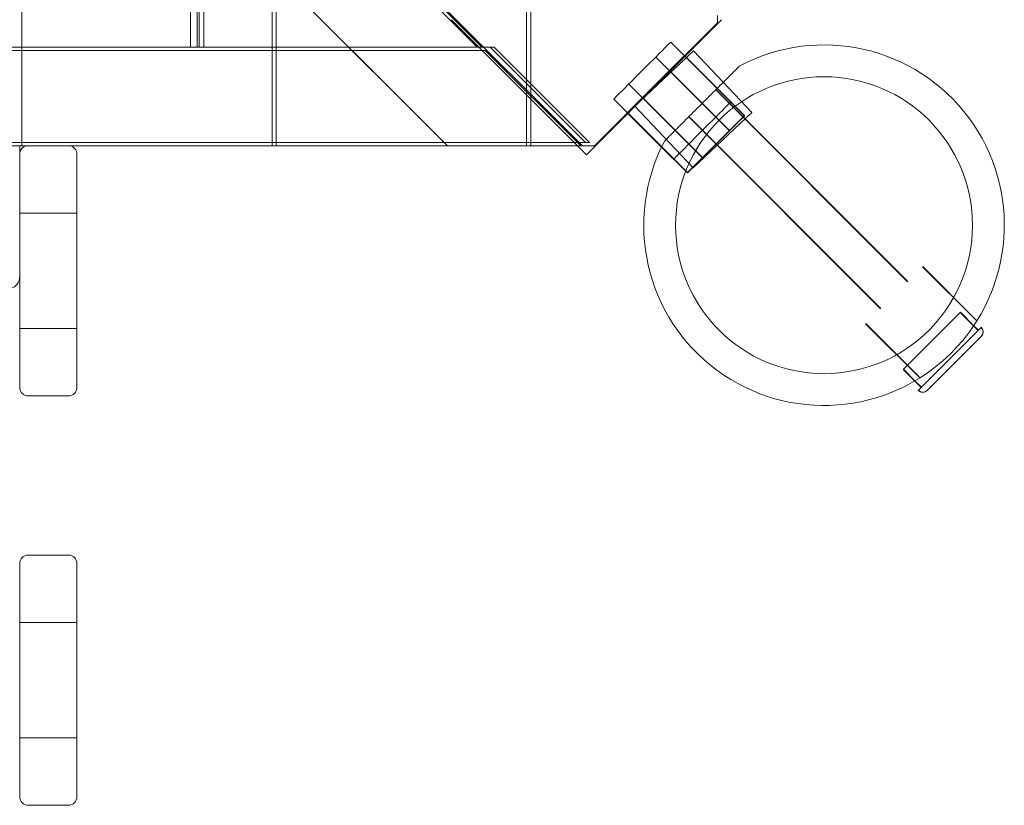
# Model space of a CAD drawing. Units: millimetres. Extents: x 0 to 9020, y -1250 to 7947.
# Drawn here: x 4908 to 5372, y 2620 to 2990 of the extents above; entities that cross this region are included whole.
import ezdxf

# ---------------------------------------------------------------- set-up
doc = ezdxf.new("R2010")
doc.units = ezdxf.units.MM
doc.header["$MEASUREMENT"] = 0

msp = doc.modelspace()

# ---------------------------------------------------------------- linework, layer by layer
at = {"color": 0, "linetype": 'Continuous', "lineweight": 0}
for p, q in [((5173.28, 2930.67), (5028.94, 3075.01)), ((5148.92, 2930.67), (5148.92, 3027.47)), ((5146.94, 3025.49), (5146.94, 2930.67)), ((5028.94, 3011.37), (5109.64, 2930.67)), ((4908.94, 2999.21), (4908.94, 2930.67)), ((4988.53, 2977.21), (4988.53, 2999.21)), ((4991.6, 2977.21), (4991.6, 2999.21)), ((4992.54, 2977.21), (4992.54, 2999.21)), ((4994.72, 2999.21), (4994.72, 2977.21)), ((5026.94, 2999.21), (5026.94, 2930.67)), ((5028.94, 2999.21), (5028.94, 2930.67)), ((5101.67, 2999.21), (5123.67, 2977.21)), ((5125.84, 2977.21), (5103.84, 2999.21)), ((5175.24, 2926.5), (5111.6, 2990.14)), ((5238.88, 2990.14), (5175.24, 2926.5)), ((5236.92, 2992.1), (5236.92, 2988.65)), ((5236.92, 2988.65), (5178.94, 2930.67)), ((5131.62, 2977.24), (4090.91, 2977.24)), ((4838.29, 2977.21), (4988.53, 2977.21)), ((4841.6, 2977.21), (4991.6, 2977.21)), ((4988.53, 2977.21), (4992.54, 2977.21)), ((5123.67, 2977.21), (4992.54, 2977.21)), ((4994.72, 2977.21), (5125.84, 2977.21)), ((5123.67, 2977.21), (5129.81, 2977.21)), ((5129.81, 2977.21), (5174.81, 2932.21)), ((5176.62, 2932.24), (5131.62, 2977.24)), ((5243.2, 2951.28), (5214.92, 2979.56)), ((5127.48, 2975.67), (4095.05, 2975.67)), ((5064.64, 2975.67), (4151.22, 2975.68)), ((5126.07, 2975.67), (4334.94, 2975.67)), ((5109.64, 2930.67), (5064.64, 2975.67)), ((5127.48, 2975.67), (5172.48, 2930.67)), ((5221.37, 2973.1), (5194.5, 2946.23)), ((5194.6, 2946.33), (5221.47, 2973.2)), ((5222.31, 2972.37), (5198.01, 2949.39)), ((5236.13, 2944.21), (5207.85, 2972.49)), ((5221.37, 2973.1), (5221.6, 2972.87)), ((5221.7, 2972.97), (5221.47, 2973.2)), ((5221.6, 2972.87), (5236.77, 2957.7)), ((5236.87, 2957.8), (5221.7, 2972.97)), ((5225.62, 2975.5), (5222.31, 2972.37)), ((5239.69, 2960.63), (5225.62, 2975.5)), ((5214.3, 2966.03), (5242.58, 2937.74)), ((5242.69, 2937.85), (5214.4, 2966.13)), ((5223.4, 2931.48), (5195.12, 2959.76)), ((5236.77, 2957.7), (5249.65, 2944.81)), ((5249.76, 2944.92), (5236.87, 2957.8)), ((5253.11, 2946.44), (5239.69, 2960.63)), ((5201.57, 2953.3), (5229.85, 2925.01)), ((5229.96, 2925.12), (5201.67, 2953.4)), ((5236.13, 2957.06), (5326.64, 2866.55)), ((5326.74, 2866.65), (5236.23, 2957.16)), ((5216.33, 2924.41), (5188.05, 2952.69)), ((5225.5, 2920.33), (5198.01, 2949.39)), ((5194.5, 2946.23), (5194.73, 2945.99)), ((5222.89, 2918.05), (5194.6, 2946.33)), ((5194.73, 2945.99), (5210.62, 2930.1)), ((5249.65, 2944.81), (5222.78, 2917.94)), ((5222.89, 2918.05), (5249.76, 2944.92)), ((5223.4, 2944.34), (5313.91, 2853.83)), ((5314.01, 2853.92), (5223.5, 2944.43)), ((5253.11, 2946.44), (5225.5, 2920.33)), ((5176.62, 2932.24), (4045.91, 2932.24)), ((5171.07, 2930.67), (4050.05, 2930.67)), ((4334.94, 2930.67), (5171.07, 2930.67)), ((5174.81, 2932.21), (4862.94, 2932.21)), ((4908.94, 2930.67), (4906.94, 2930.67)), ((4907.94, 2930.67), (4907.94, 2869.45)), ((4907.94, 2930.67), (4907.94, 2930.67)), ((5026.94, 2930.67), (4908.94, 2930.67)), ((4908.94, 2930.67), (4908.94, 2930.67)), ((4911.94, 2930.74), (4930.94, 2930.74)), ((5028.94, 2930.67), (5026.94, 2930.67)), ((5026.94, 2930.67), (5026.94, 2930.67)), ((5146.94, 2930.67), (5028.94, 2930.67)), ((5028.94, 2930.67), (5028.94, 2930.67)), ((5148.92, 2930.67), (5146.94, 2930.67)), ((5146.94, 2930.67), (5146.94, 2930.67)), ((5148.92, 2930.67), (5148.92, 2930.67)), ((5171.07, 2930.67), (5148.92, 2930.67)), ((5178.94, 2930.67), (5171.07, 2930.67)), ((5171.07, 2930.67), (5172.48, 2930.67)), ((5210.62, 2930.1), (5222.78, 2917.94)), ((4907.94, 2898.92), (4907.94, 2926.74)), ((4934.94, 2926.74), (4934.94, 2898.92)), ((4907.94, 2816.74), (4907.94, 2898.92)), ((4907.94, 2898.92), (4934.94, 2898.92)), ((4934.94, 2898.92), (4934.94, 2816.74)), ((5333.71, 2873.63), (5359.23, 2848.11)), ((5333.81, 2873.72), (5359.31, 2848.22)), ((5324.62, 2825.32), (5351.49, 2852.19)), ((5359.88, 2843.61), (5351.39, 2852.09)), ((5357.79, 2845.88), (5351.49, 2852.19)), ((5306.84, 2846.76), (5332.36, 2821.24)), ((5306.94, 2846.85), (5332.48, 2821.31)), ((4934.94, 2844.56), (4907.94, 2844.56)), ((5331.69, 2815.42), (5361.39, 2845.12)), ((5359.97, 2843.7), (5357.79, 2845.88)), ((5335.93, 2815.42), (5361.39, 2840.87)), ((5329.96, 2819.78), (5324.52, 2825.22)), ((5330.08, 2819.85), (5324.62, 2825.32)), ((5333.01, 2816.74), (5329.96, 2819.78)), ((5333.1, 2816.83), (5330.08, 2819.85)), ((5331.59, 2815.32), (5331.69, 2815.42)), ((4930.94, 2812.74), (4911.94, 2812.74)), ((4911.94, 2737.74), (4930.94, 2737.74)), ((4907.94, 2705.92), (4907.94, 2733.74)), ((4934.94, 2733.74), (4934.94, 2705.92)), ((4907.94, 2623.74), (4907.94, 2705.92)), ((4907.94, 2705.92), (4934.94, 2705.92)), ((4934.94, 2705.92), (4934.94, 2623.74)), ((4934.94, 2651.56), (4907.94, 2651.56)), ((4930.94, 2619.74), (4911.94, 2619.74))]:
    msp.add_line(p, q, dxfattribs=at)
msp.add_circle((5287.21, 2893.25), 70, dxfattribs=at)
for centre, radius, start, end in [((5287.21, 2893.25), 85, 152.1051, 477.8958), ((4911.94, 2926.74), 4, 100.5346, 180), ((4911.94, 2926.74), 4, 90, 100.5346), ((4930.94, 2926.74), 4, 79.4528, 90), ((4930.94, 2926.74), 4, 0, 79.4528), ((5359.17, 2842.9), 3, 315, 45), ((5359.27, 2842.99), 3, 315, 45), ((4911.94, 2816.74), 4, 180, 270), ((4930.94, 2816.74), 4, 270, 0), ((5333.71, 2817.44), 3, 225, 315), ((5333.81, 2817.54), 3, 225, 315), ((4911.94, 2733.74), 4, 90, 180), ((4930.94, 2733.74), 4, 0, 90), ((4911.94, 2623.74), 4, 180, 270), ((4930.94, 2623.74), 4, 270, 0)]:
    msp.add_arc(centre, radius, start, end, dxfattribs=at)
for centre in [(5201.48, 2966.13), (5229.77, 2937.84)]:
    msp.add_ellipse(centre, major_axis=(13.43, 13.44), ratio=0, start_param=0.000363, end_param=3.141956, dxfattribs=at)
at = {"color": 0, "linetype": 'Continuous', "lineweight": 0, "extrusion": (0, 0, -1)}
for centre, major_axis, ratio, start_param, end_param in [((4903.94, 2869.45), (0, -5.66), 0.707107, -1.570796, 0), ((5320.28, 2860.19), (-13.44, -13.44), 0, -0.000645, 0.118983)]:
    msp.add_ellipse(centre, major_axis=major_axis, ratio=ratio, start_param=start_param, end_param=end_param, dxfattribs=at)
at = {"color": 0, "linetype": 'Continuous', "lineweight": 0}
msp.add_open_spline([(5247.45, 2968.38), (5247.45, 2968.38), (5247.44, 2968.37), (5247.41, 2968.34), (5247.39, 2968.32), (5247.31, 2968.24), (5247.22, 2968.15), (5247.06, 2967.99), (5246.99, 2967.92), (5246.81, 2967.74), (5246.72, 2967.65), (5246.41, 2967.34), (5246.17, 2967.1), (5245.75, 2966.68), (5245.53, 2966.47), (5245.08, 2966.01), (5244.83, 2965.76), (5244.09, 2965.02), (5243.56, 2964.49), (5242.58, 2963.52), (5242.08, 2963.01), (5241.03, 2961.96), (5240.49, 2961.42), (5238.85, 2959.78), (5237.71, 2958.64), (5234.26, 2955.19), (5231.91, 2952.84), (5227.63, 2948.56), (5225.28, 2946.21), (5221.83, 2942.76), (5220.69, 2941.62), (5219.04, 2939.98), (5218.51, 2939.44), (5217.46, 2938.39), (5216.95, 2937.88), (5215.98, 2936.91), (5215.45, 2936.38), (5214.7, 2935.64), (5214.46, 2935.39), (5214, 2934.93), (5213.79, 2934.72), (5213.36, 2934.3), (5213.13, 2934.06), (5212.82, 2933.75), (5212.72, 2933.66), (5212.55, 2933.48), (5212.48, 2933.41), (5212.31, 2933.25), (5212.23, 2933.16), (5212.15, 2933.08), (5212.12, 2933.06), (5212.1, 2933.03), (5212.09, 2933.02), (5212.09, 2933.02)], degree=3, knots=[27.275967, 27.275967, 27.275967, 27.275967, 27.759775, 27.759775, 28.243582, 28.243582, 29.211197, 29.211197, 29.869933, 29.869933, 30.528669, 30.528669, 31.846142, 31.846142, 32.98148, 32.98148, 34.116817, 34.116817, 36.387493, 36.387493, 38.658048, 38.658048, 40.928603, 40.928603, 45.469714, 45.469714, 54.551934, 54.551934, 63.634155, 63.634155, 68.175265, 68.175265, 70.44582, 70.44582, 72.716376, 72.716376, 74.987051, 74.987051, 76.122389, 76.122389, 77.257727, 77.257727, 78.575199, 78.575199, 79.233935, 79.233935, 79.892672, 79.892672, 80.860287, 80.860287, 81.344094, 81.344094, 81.827902, 81.827902, 81.827902, 81.827902], dxfattribs=at)

doc.saveas('drawing.dxf')
